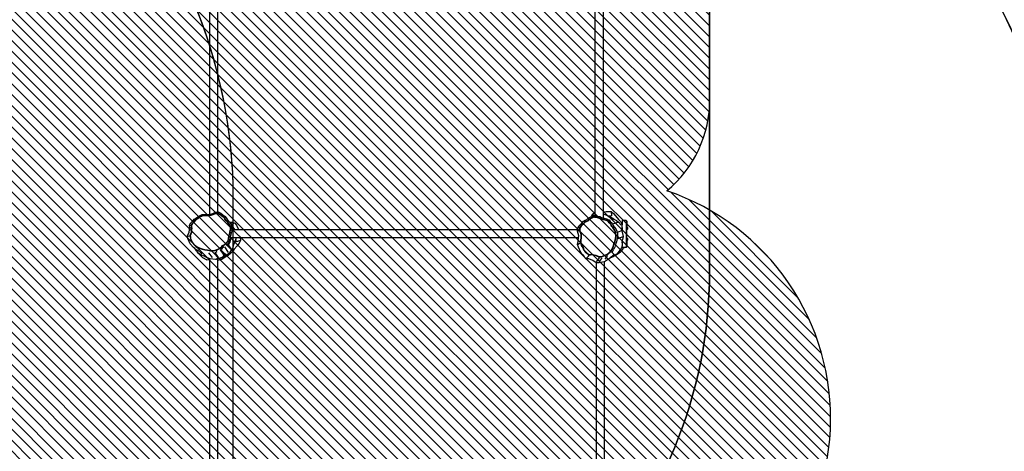
# Model space of a CAD drawing. Units: centimetres. Extents: x -1049 to 841, y -431 to 749.
# Drawn here: x 11 to 421, y -143 to 37 of the extents above; entities that cross this region are included whole.
import ezdxf

# ---------------------------------------------------------------- set-up
doc = ezdxf.new("R2010")
doc.units = ezdxf.units.CM
for name, color, linetype in [('VP-DIM', 7, 'Continuous'), ('VP-HIC', 6, 'Continuous'), ('VP-USE', 4, 'Continuous')]:
    doc.layers.add(name, color=color, linetype=linetype)
doc.layers.add('VP-EQ', color=7, linetype='Continuous', true_color=0x8a3492)
doc.dimstyles.new('Strefa', dxfattribs={"dimtxt": 14, "dimasz": 20, "dimexe": 20, "dimexo": 50, "dimgap": 20, "dimtad": 0, "dimdec": 0, "dimzin": 0, "dimdsep": 46, "dimtxsty": 'Standard', "dimcen": 0.09, "dimadec": 0, "dimazin": 0, "dimtfac": 1, "dimtdec": 4, "dimtofl": 0, "dimtmove": 0, "dimatfit": 3, "dimfxl": 70, "dimfxlon": 1, "dimtolj": 1, "dimtzin": 0, "dimarcsym": 0})

# ---------------------------------------------------------------- blocks, each defined once
blk = doc.blocks.new('*D25')
at = {"layer": 'Defpoints', "color": 0}
for p in [(438.87, 728.86), (-516.95, 161.92), (438.87, -135.1)]:
    blk.add_point(p, dxfattribs=at)
at = {"layer": 'VP-DIM', "color": 0, "lineweight": -2}
for p, q in [((-516.95, 658.86), (-516.95, 748.86)), ((438.87, 658.86), (438.87, 748.86)), ((-496.95, 728.86), (-77.7, 728.86)), ((418.87, 728.86), (-0.37, 728.86))]:
    blk.add_line(p, q, dxfattribs=at)
at = {"layer": 'VP-DIM', "color": 0}
for points in [[(-496.95, 732.19), (-496.95, 725.52), (-516.95, 728.86)], [(418.87, 725.52), (418.87, 732.19), (438.87, 728.86)]]:
    blk.add_solid(points, dxfattribs=at)
at = {"layer": 'VP-DIM', "color": 0, "insert": (-39.04, 728.86), "char_height": 14, "attachment_point": 5}
blk.add_mtext('\\A1;956', dxfattribs=at)
blk = doc.blocks.new('*D26')
at = {"layer": 'Defpoints', "color": 0}
for p in [(263.87, 548.61), (-361.95, 220.11), (263.87, -49.98)]:
    blk.add_point(p, dxfattribs=at)
at = {"layer": 'VP-DIM', "color": 0, "lineweight": -2}
for p, q in [((-361.95, 478.61), (-361.95, 568.61)), ((263.87, 478.61), (263.87, 568.61)), ((-341.95, 548.61), (-87.7, 548.61)), ((243.87, 548.61), (-10.37, 548.61))]:
    blk.add_line(p, q, dxfattribs=at)
at = {"layer": 'VP-DIM', "color": 0}
for points in [[(-341.95, 551.94), (-341.95, 545.28), (-361.95, 548.61)], [(243.87, 545.28), (243.87, 551.94), (263.87, 548.61)]]:
    blk.add_solid(points, dxfattribs=at)
at = {"layer": 'VP-DIM', "color": 0, "insert": (-49.04, 548.61), "char_height": 14, "attachment_point": 5}
blk.add_mtext('\\A1;626', dxfattribs=at)
blk = doc.blocks.new('*D27')
at = {"layer": 'Defpoints', "color": 0}
for p in [(-291.19, 382.86), (-249.09, -431.29), (821.26, -431.29)]:
    blk.add_point(p, dxfattribs=at)
at = {"layer": 'VP-DIM', "color": 0, "lineweight": -2}
for p, q in [((751.26, 382.86), (841.26, 382.86)), ((821.26, 362.86), (821.26, 10.32)), ((821.26, -411.29), (821.26, -62.34)), ((751.26, -431.29), (841.26, -431.29))]:
    blk.add_line(p, q, dxfattribs=at)
at = {"layer": 'VP-DIM', "color": 0}
for points in [[(824.59, 362.86), (817.93, 362.86), (821.26, 382.86)], [(817.93, -411.29), (824.59, -411.29), (821.26, -431.29)]]:
    blk.add_solid(points, dxfattribs=at)
at = {"layer": 'VP-DIM', "color": 0, "insert": (821.26, -26.01), "char_height": 14, "attachment_point": 5, "rotation": 90}
blk.add_mtext('\\A1;814', dxfattribs=at)
blk = doc.blocks.new('*D28')
at = {"layer": 'Defpoints', "color": 0}
for p in [(-351.77, 227.86), (-123.79, -276.29), (648.56, -276.29)]:
    blk.add_point(p, dxfattribs=at)
at = {"layer": 'VP-DIM', "color": 0, "lineweight": -2}
for p, q in [((578.56, 227.86), (668.56, 227.86)), ((648.56, 207.86), (648.56, 13.29)), ((648.56, -256.29), (648.56, -61.71)), ((578.56, -276.29), (668.56, -276.29))]:
    blk.add_line(p, q, dxfattribs=at)
at = {"layer": 'VP-DIM', "color": 0}
for points in [[(651.9, 207.86), (645.23, 207.86), (648.56, 227.86)], [(645.23, -256.29), (651.9, -256.29), (648.56, -276.29)]]:
    blk.add_solid(points, dxfattribs=at)
at = {"layer": 'VP-DIM', "color": 0, "insert": (648.56, -24.21), "char_height": 14, "attachment_point": 5, "rotation": 90}
blk.add_mtext('\\A1;504', dxfattribs=at)
blk = doc.blocks.new('rb2327')
at = {"layer": 'VP-EQ', "color": 0}
for p, q in [((90.23, -44.09), (90.23, 99.36)), ((93.59, -43.17), (93.59, 99.09)), ((250.35, 96.71), (250.35, -43.54)), ((253.72, 98.25), (253.72, -43)), ((84.83, -45.45), (85.89, -44.7)), ((85.89, -44.7), (86.39, -44.49)), ((86.63, -44.92), (86.16, -45.11)), ((86.39, -44.49), (86.99, -44.17)), ((87.19, -44.62), (86.63, -44.92)), ((87.23, -44.76), (86.69, -45.04)), ((86.99, -44.17), (87.56, -44.2)), ((86.99, -44.17), (87.17, -44.55)), ((87.19, -44.62), (87.17, -44.55)), ((87.72, -44.65), (87.19, -44.62)), ((87.23, -44.76), (87.19, -44.62)), ((87.73, -44.78), (87.23, -44.76)), ((87.56, -44.2), (88.29, -44.17)), ((88.41, -44.62), (87.72, -44.65)), ((88.42, -44.75), (87.73, -44.78)), ((88.29, -44.17), (89.32, -44.17)), ((89.39, -44.62), (88.41, -44.62)), ((89.4, -44.75), (88.42, -44.75)), ((89.32, -44.17), (90.23, -44.09)), ((90.64, -44.51), (89.39, -44.62)), ((90.66, -44.64), (89.4, -44.75)), ((90.23, -44.09), (90.64, -44.05)), ((90.64, -44.05), (91.48, -43.75)), ((91.44, -44.22), (90.64, -44.51)), ((91.48, -44.35), (90.66, -44.64)), ((92.41, -43.76), (91.44, -44.22)), ((91.48, -43.75), (92.52, -43.26)), ((92.43, -43.89), (91.48, -44.35)), ((92.52, -43.26), (92.41, -43.68)), ((92.41, -43.76), (92.41, -43.68)), ((92.47, -43.74), (92.41, -43.76)), ((92.93, -43.74), (92.41, -43.76)), ((92.93, -43.88), (92.43, -43.89)), ((92.59, -43.68), (92.47, -43.74)), ((92.52, -43.26), (93.07, -43.24)), ((93.59, -43.66), (92.93, -43.74)), ((93.55, -43.8), (92.93, -43.88)), ((93.07, -43.24), (93.59, -43.17)), ((93.55, -43.8), (93.59, -43.66)), ((93.93, -44.02), (93.55, -43.8)), ((93.59, -43.17), (93.78, -43.15)), ((93.59, -43.66), (93.61, -43.58)), ((93.99, -43.9), (93.59, -43.66)), ((93.78, -43.15), (93.61, -43.58)), ((93.78, -43.15), (94.22, -43.41)), ((94.48, -44.29), (93.93, -44.02)), ((94.55, -44.17), (93.99, -43.9)), ((94.22, -43.41), (94.82, -43.7)), ((95.17, -44.87), (94.48, -44.29)), ((95.25, -44.76), (94.55, -44.17)), ((94.82, -43.7), (95.56, -44.32)), ((96.13, -45.55), (95.17, -44.87)), ((96.23, -45.45), (95.25, -44.76)), ((95.56, -44.32), (96.6, -45.06)), ((247.82, -45.59), (248.84, -44.98)), ((248.84, -44.98), (248.92, -44.94)), ((248.92, -44.94), (249.52, -43.93)), ((248.92, -44.94), (249.6, -44.61)), ((249.52, -43.93), (250.35, -43.54)), ((249.52, -43.93), (249.6, -44.61)), ((249.6, -44.61), (249.68, -44.57)), ((249.68, -44.57), (250.23, -44.66)), ((249.68, -44.57), (249.78, -45.11)), ((250.23, -44.66), (250.35, -44.66)), ((250.35, -43.54), (250.35, -44.66)), ((250.35, -44.66), (250.94, -44.69)), ((250.94, -44.69), (251.53, -44.9)), ((251.53, -44.9), (252.32, -45.09)), ((253.72, -43), (253.99, -43.02)), ((253.72, -43), (253.72, -44.13)), ((253.72, -44.13), (254.07, -44.03)), ((254.07, -44.03), (253.72, -44.21)), ((253.72, -44.13), (253.72, -44.21)), ((253.72, -44.21), (253.72, -45.61)), ((253.99, -43.02), (255.04, -42.88)), ((254.07, -44.03), (255.28, -44.43)), ((255.04, -42.88), (257.04, -42.99)), ((255.28, -44.43), (256.53, -45.13)), ((255.28, -44.43), (256.04, -44.82)), ((256.11, -44.82), (256.04, -44.82)), ((256.04, -44.82), (257.03, -45.33)), ((256.11, -44.82), (256.07, -44.79)), ((257.29, -44.75), (256.11, -44.82)), ((257.04, -42.99), (257.29, -44.75)), ((257.04, -42.99), (258, -43.74)), ((258, -43.74), (258.92, -44.79)), ((258.92, -44.79), (260.1, -46.32)), ((81.69, -48.6), (82.27, -47.62)), ((81.88, -49.75), (81.69, -48.6)), ((81.69, -48.6), (81.87, -48.66)), ((81.87, -48.66), (82.31, -48.81)), ((82.27, -47.62), (83.22, -46.69)), ((82.31, -48.81), (82.39, -48.83)), ((82.63, -48.3), (82.39, -48.83)), ((82.39, -48.83), (82.46, -49.3)), ((82.53, -48.85), (82.39, -48.83)), ((82.75, -48.36), (82.53, -48.85)), ((82.53, -48.85), (82.6, -49.28)), ((82.87, -47.9), (82.63, -48.3)), ((82.98, -47.98), (82.75, -48.36)), ((83.55, -47.22), (82.87, -47.9)), ((83.66, -47.31), (82.98, -47.98)), ((83.12, -46.94), (83.75, -46.17)), ((83.75, -46.17), (83.22, -46.69)), ((84.32, -46.3), (83.55, -47.22)), ((84.41, -46.4), (83.66, -47.31)), ((83.75, -46.17), (83.93, -45.96)), ((83.93, -45.96), (84.83, -45.45)), ((83.93, -45.96), (84.27, -46.25)), ((85.16, -45.82), (84.32, -46.3)), ((85.24, -45.93), (84.41, -46.4)), ((86.16, -45.11), (85.16, -45.82)), ((86.23, -45.23), (85.24, -45.93)), ((86.69, -45.04), (86.23, -45.23)), ((96.44, -46.07), (96.13, -45.55)), ((96.28, -45.39), (96.23, -45.45)), ((96.55, -45.99), (96.23, -45.45)), ((96.6, -45.06), (96.28, -45.39)), ((96.95, -46.76), (96.44, -46.07)), ((97.05, -46.67), (96.55, -45.99)), ((96.6, -45.06), (96.95, -45.64)), ((96.95, -45.64), (97.48, -46.36)), ((97.26, -47.11), (96.95, -46.76)), ((97.37, -47.02), (97.05, -46.67)), ((97.7, -47.52), (97.26, -47.11)), ((97.81, -47.43), (97.37, -47.02)), ((97.48, -46.36), (97.8, -46.72)), ((98.15, -48.24), (97.7, -47.52)), ((97.8, -46.72), (98.27, -47.16)), ((98.27, -48.17), (97.81, -47.43)), ((98.81, -49.12), (98.15, -48.24)), ((98.27, -47.16), (98.41, -47.39)), ((98.95, -49.07), (98.27, -48.17)), ((98.41, -47.39), (99.49, -47.41)), ((98.41, -47.39), (98.57, -47.63)), ((99.07, -48.14), (98.57, -47.63)), ((98.57, -47.63), (98.76, -47.94)), ((98.8, -49.12), (98.65, -49.17)), ((98.76, -47.94), (99.36, -48.74)), ((98.78, -49.58), (98.8, -49.12)), ((98.8, -49.12), (98.81, -49.12)), ((98.81, -49.12), (98.95, -49.07)), ((98.92, -49.09), (98.81, -49.12)), ((98.9, -49.58), (98.92, -49.09)), ((98.98, -49.08), (98.92, -49.09)), ((98.95, -49.07), (99.03, -49.05)), ((99.48, -49.14), (98.98, -49.08)), ((99.5, -48.91), (99.03, -49.05)), ((99.07, -48.14), (99.13, -48.28)), ((100.62, -47.82), (99.13, -48.28)), ((99.13, -48.28), (99.36, -48.74)), ((99.36, -48.74), (99.5, -48.91)), ((99.48, -49.14), (99.49, -49)), ((99.49, -47.41), (100.62, -47.82)), ((99.49, -49), (99.5, -48.91)), ((99.49, -49), (99.76, -49.53)), ((100.62, -47.82), (101.27, -48.69)), ((101.27, -48.69), (102.11, -50.39)), ((243.18, -49.82), (243.74, -49.08)), ((243.7, -49.13), (243.74, -49.08)), ((243.74, -49.08), (244.04, -48.6)), ((244.04, -48.6), (244.75, -47.92)), ((244.54, -48.94), (244.23, -49.44)), ((244.65, -49.03), (244.35, -49.52)), ((245.21, -48.31), (244.54, -48.94)), ((245.31, -48.41), (244.65, -49.03)), ((244.75, -47.92), (245.57, -47.01)), ((245.97, -47.46), (245.21, -48.31)), ((246.06, -47.57), (245.31, -48.41)), ((245.57, -47.01), (246.32, -46.57)), ((246.66, -47.06), (245.97, -47.46)), ((246.73, -47.18), (246.06, -47.57)), ((246.32, -46.57), (246.95, -46.28)), ((247.25, -46.79), (246.66, -47.06)), ((247.32, -46.91), (246.73, -47.18)), ((246.95, -46.28), (247.42, -45.87)), ((247.69, -46.4), (247.25, -46.79)), ((247.78, -46.52), (247.32, -46.91)), ((247.42, -45.87), (247.82, -45.59)), ((248.07, -46.14), (247.69, -46.4)), ((248.14, -46.26), (247.78, -46.52)), ((249.02, -45.57), (248.07, -46.14)), ((249.08, -45.7), (248.14, -46.26)), ((249.79, -45.2), (249.02, -45.57)), ((249.81, -45.34), (249.08, -45.7)), ((249.79, -45.2), (249.78, -45.11)), ((249.81, -45.34), (249.79, -45.2)), ((250.29, -45.27), (249.79, -45.2)), ((250.28, -45.41), (249.81, -45.34)), ((250.93, -45.45), (250.28, -45.41)), ((250.95, -45.3), (250.29, -45.27)), ((251.47, -45.64), (250.93, -45.45)), ((251.5, -45.5), (250.95, -45.3)), ((252.2, -45.81), (251.47, -45.64)), ((252.24, -45.68), (251.5, -45.5)), ((252.93, -46.13), (252.2, -45.81)), ((252.98, -45.99), (252.24, -45.68)), ((252.32, -45.09), (253.11, -45.43)), ((253.94, -46.43), (252.93, -46.13)), ((253.98, -46.3), (252.98, -45.99)), ((253.11, -45.43), (253.72, -45.61)), ((253.72, -45.61), (254.19, -45.75)), ((254.42, -46.56), (253.94, -46.43)), ((254.45, -46.43), (253.98, -46.3)), ((254.19, -45.75), (254.68, -45.89)), ((255.02, -46.67), (254.42, -46.56)), ((255.07, -46.53), (254.45, -46.43)), ((254.68, -45.89), (255.35, -46)), ((255.36, -46.86), (255.02, -46.67)), ((255.42, -46.73), (255.07, -46.53)), ((255.35, -46), (255.73, -46.22)), ((255.82, -47.05), (255.36, -46.86)), ((255.91, -46.93), (255.42, -46.73)), ((255.73, -46.22), (256.26, -46.44)), ((256.24, -47.61), (255.82, -47.05)), ((255.91, -46.93), (255.96, -46.86)), ((256.35, -47.51), (255.91, -46.93)), ((256.26, -46.44), (255.96, -46.86)), ((256.89, -48.27), (256.24, -47.61)), ((256.26, -46.44), (256.73, -47.06)), ((257.01, -48.18), (256.35, -47.51)), ((256.53, -45.13), (258.21, -46.2)), ((258.15, -46.13), (256.53, -45.13)), ((256.73, -47.06), (257.44, -47.78)), ((257.15, -48.75), (256.89, -48.27)), ((257.28, -48.69), (257.01, -48.18)), ((257.32, -49.19), (257.15, -48.75)), ((257.44, -49.12), (257.28, -48.69)), ((257.44, -47.78), (257.7, -48.27)), ((257.7, -49.43), (257.44, -49.12)), ((260.08, -47.34), (257.7, -48.27)), ((257.7, -48.27), (257.74, -48.33)), ((257.74, -48.33), (257.91, -48.79)), ((257.91, -48.79), (258.18, -49.12)), ((258.18, -49.12), (258.58, -49.49)), ((258.21, -46.2), (259.29, -46.71)), ((259.29, -46.71), (260.08, -47.34)), ((261.29, -48.62), (260.08, -47.34)), ((260.1, -46.32), (260.92, -47.14)), ((260.54, -47.74), (260.63, -47.85)), ((260.64, -47.82), (260.6, -47.76)), ((260.92, -47.14), (261.44, -47.97)), ((261.44, -47.97), (261.7, -48.48)), ((263.3, -46.73), (261.7, -46.73)), ((261.7, -46.73), (261.7, -48.48)), ((261.7, -49.77), (261.7, -48.48)), ((263.3, -46.73), (263.52, -46.82)), ((263.3, -46.73), (263.3, -57.88)), ((263.52, -46.82), (263.6, -47.03)), ((263.52, -46.82), (263.52, -57.79)), ((263.6, -47.03), (263.6, -49.36)), ((80.93, -53.08), (81.55, -51.57)), ((81.09, -54.24), (80.93, -53.08)), ((80.93, -53.08), (81.35, -53.16)), ((81.35, -53.16), (81.82, -53.08)), ((81.55, -51.57), (81.88, -49.75)), ((81.82, -53.08), (81.9, -53.08)), ((81.88, -49.75), (82.11, -49.8)), ((82.14, -52.27), (81.9, -53.08)), ((81.9, -53.08), (81.96, -53.56)), ((82.27, -52.31), (82.04, -53.08)), ((82.04, -53.08), (82.1, -53.53)), ((82.11, -49.8), (82.54, -49.89)), ((82.4, -51.63), (82.14, -52.27)), ((82.53, -51.66), (82.27, -52.31)), ((82.47, -50.67), (82.4, -51.63)), ((82.46, -49.3), (82.61, -49.9)), ((82.61, -49.9), (82.47, -50.67)), ((82.61, -50.68), (82.53, -51.66)), ((82.61, -49.9), (82.54, -49.89)), ((82.6, -49.28), (82.75, -49.9)), ((82.75, -49.9), (82.61, -50.68)), ((98.08, -53.38), (98.31, -52.33)), ((98.21, -53.4), (98.44, -52.36)), ((98.31, -52.33), (98.55, -51.56)), ((98.44, -52.36), (98.69, -51.58)), ((98.55, -51.56), (98.67, -50.8)), ((98.62, -49.58), (98.78, -49.58)), ((98.67, -50.8), (98.81, -50.25)), ((98.69, -51.58), (98.81, -50.82)), ((98.91, -52.59), (98.71, -53.52)), ((98.81, -50.25), (98.78, -49.58)), ((98.78, -49.58), (98.78, -49.58)), ((98.9, -49.58), (98.78, -49.58)), ((98.81, -50.82), (98.95, -50.25)), ((98.9, -49.58), (98.95, -49.57)), ((98.92, -49.58), (98.9, -49.58)), ((98.91, -52.59), (99.16, -51.84)), ((98.95, -52.42), (98.91, -52.59)), ((98.95, -50.25), (98.92, -49.58)), ((98.94, -49.58), (98.92, -49.58)), ((98.95, -49.57), (98.94, -49.58)), ((99, -49.57), (98.94, -49.58)), ((99.48, -49.14), (98.95, -49.57)), ((98.95, -49.57), (99, -49.57)), ((99.47, -49.46), (99, -49.57)), ((99.16, -51.84), (99.22, -51.59)), ((99.3, -51.03), (99.22, -51.59)), ((99.3, -51.03), (99.46, -50.41)), ((99.34, -50.79), (99.3, -51.03)), ((99.5, -50.18), (99.46, -50.39)), ((99.46, -50.39), (99.46, -50.41)), ((99.46, -50.39), (99.85, -50.39)), ((99.48, -49.14), (99.47, -49.29)), ((100.41, -50.39), (99.47, -49.29)), ((99.47, -49.29), (99.47, -49.46)), ((99.47, -49.46), (99.47, -49.67)), ((99.47, -49.67), (99.86, -50.28)), ((99.47, -49.67), (99.5, -50.18)), ((99.76, -49.53), (100.41, -50.39)), ((99.86, -50.28), (99.85, -50.39)), ((99.85, -50.39), (99.94, -50.39)), ((99.94, -50.39), (99.86, -50.28)), ((99.94, -50.39), (100.41, -50.39)), ((100.41, -50.39), (102.11, -50.39)), ((100.41, -50.39), (100.41, -50.39)), ((102.11, -50.39), (243.14, -50.39)), ((243.09, -51.08), (243.14, -50.39)), ((243.09, -51.08), (243.38, -50.78)), ((243.58, -53.04), (243.09, -51.08)), ((243.14, -50.39), (243.18, -49.82)), ((243.18, -49.82), (243.39, -49.55)), ((243.38, -50.78), (243.85, -50.94)), ((243.39, -49.55), (243.7, -49.13)), ((243.39, -49.55), (243.86, -49.79)), ((243.5, -53.76), (243.58, -53.04)), ((243.93, -50.95), (243.85, -50.94)), ((243.86, -49.79), (243.94, -49.82)), ((243.89, -50.39), (243.96, -50.39)), ((243.97, -50.44), (243.93, -50.95)), ((243.93, -50.95), (244.29, -51.89)), ((244.23, -49.44), (243.94, -49.82)), ((243.94, -49.82), (244.08, -49.87)), ((243.94, -49.82), (243.96, -50.39)), ((243.96, -50.39), (243.97, -50.44)), ((244.1, -50.45), (244.07, -50.94)), ((244.07, -50.94), (244.42, -51.87)), ((244.35, -49.52), (244.08, -49.87)), ((244.08, -49.87), (244.1, -50.45)), ((244.29, -51.89), (244.5, -52.71)), ((244.42, -51.87), (244.63, -52.7)), ((244.5, -52.71), (244.5, -53.89)), ((244.63, -52.7), (244.63, -53.89)), ((257.6, -49.52), (257.32, -49.19)), ((257.96, -49.86), (257.6, -49.52)), ((258.07, -49.77), (257.7, -49.43)), ((258.57, -50.98), (257.96, -49.86)), ((258.7, -50.92), (258.07, -49.77)), ((258.93, -51.9), (258.57, -50.98)), ((258.58, -49.49), (259.25, -50.72)), ((259.07, -51.87), (258.7, -50.92)), ((258.89, -54.17), (258.97, -53.16)), ((258.97, -53.16), (258.93, -51.9)), ((259.02, -54.19), (259.11, -53.16)), ((259.11, -53.16), (259.07, -51.87)), ((259.25, -50.72), (259.64, -51.71)), ((261.68, -50.87), (259.64, -51.71)), ((259.64, -51.71), (259.66, -51.75)), ((259.7, -53.13), (259.65, -53.77)), ((259.66, -51.75), (259.7, -53.13)), ((261.62, -50.66), (261.18, -50.03)), ((261.62, -49.56), (261.7, -49.77)), ((261.62, -49.56), (261.62, -50.66)), ((261.62, -50.75), (261.62, -50.66)), ((261.68, -50.87), (261.62, -50.75)), ((261.7, -50.89), (261.68, -50.87)), ((261.7, -49.77), (261.7, -50.9)), ((261.7, -50.9), (261.7, -50.89)), ((261.7, -50.9), (261.7, -50.91)), ((261.71, -50.92), (261.7, -50.91)), ((262.25, -53.33), (261.71, -50.92)), ((263.6, -49.36), (263.87, -49.62)), ((263.6, -49.36), (263.6, -50.59)), ((263.6, -50.59), (263.87, -50.33)), ((263.6, -53.86), (263.6, -50.59)), ((263.87, -49.62), (263.87, -50.33)), ((82.03, -56.41), (81.09, -54.24)), ((81.96, -53.56), (82.1, -54.15)), ((83.34, -57.88), (82.03, -56.41)), ((82.1, -53.53), (82.23, -54.11)), ((82.1, -54.15), (82.5, -55.07)), ((82.23, -54.11), (82.62, -55.01)), ((82.5, -55.07), (83.08, -56.14)), ((82.62, -55.01), (83.2, -56.06)), ((83.08, -56.14), (83.64, -56.76)), ((83.2, -56.06), (83.74, -56.67)), ((83.64, -56.76), (84.37, -57.46)), ((83.74, -56.67), (84.46, -57.35)), ((95.18, -57.48), (95.53, -57.06)), ((95.28, -57.58), (95.61, -57.17)), ((95.53, -57.06), (95.97, -56.84)), ((95.61, -57.17), (96.04, -56.95)), ((95.66, -57.23), (95.61, -57.17)), ((95.94, -57.53), (95.66, -57.23)), ((95.97, -56.84), (96.46, -56.53)), ((96.04, -56.95), (96.55, -56.63)), ((96.46, -56.53), (97, -56.03)), ((96.55, -56.63), (97.1, -56.12)), ((97, -56.03), (97.62, -55.34)), ((97.1, -56.12), (97.74, -55.41)), ((97.38, -56.64), (97.63, -56.41)), ((97.38, -57.26), (97.38, -56.64)), ((97.8, -56.93), (97.38, -57.26)), ((97.62, -55.34), (97.78, -54.85)), ((97.63, -56.41), (97.81, -56.2)), ((97.74, -55.41), (97.9, -54.9)), ((97.74, -55.41), (97.81, -55.44)), ((97.78, -54.85), (97.94, -54.49)), ((98.01, -56.78), (97.8, -56.93)), ((98.2, -55.65), (97.81, -55.44)), ((97.81, -56.2), (98.04, -55.94)), ((97.81, -56.2), (98.05, -56.2)), ((97.9, -54.9), (98.07, -54.52)), ((97.94, -54.49), (97.99, -53.87)), ((97.99, -53.87), (98.08, -53.38)), ((98.38, -56.04), (98.01, -56.78)), ((99.33, -58.84), (98.01, -56.78)), ((98.04, -55.94), (98.05, -55.93)), ((98.05, -55.92), (98.2, -55.65)), ((98.05, -55.93), (98.05, -55.92)), ((98.05, -55.93), (98.05, -56.2)), ((98.07, -54.52), (98.12, -53.89)), ((98.12, -53.89), (98.21, -53.4)), ((98.56, -54.71), (98.15, -54.55)), ((98.38, -55.11), (98.2, -55.65)), ((98.56, -54.71), (98.38, -55.11)), ((98.46, -55.9), (98.38, -56.04)), ((98.65, -54.94), (98.46, -55.9)), ((98.62, -54.03), (98.56, -54.71)), ((98.67, -53.76), (98.62, -54.03)), ((98.7, -54.74), (98.65, -54.94)), ((98.71, -53.52), (98.67, -53.76)), ((98.67, -53.76), (99.04, -53.76)), ((99.04, -53.76), (98.7, -54.74)), ((99.04, -53.76), (101.19, -53.76)), ((100.08, -56.78), (99.79, -57.94)), ((100.81, -54.93), (100.08, -56.78)), ((100.14, -56.71), (100.81, -54.93)), ((101.6, -57.2), (100.33, -58.66)), ((101.01, -54.39), (100.7, -55.45)), ((101.19, -53.76), (100.81, -54.93)), ((101.2, -53.76), (101.01, -54.39)), ((101.03, -54.45), (101.01, -54.39)), ((101.03, -54.45), (101.05, -54.41)), ((101.33, -55.59), (101.03, -54.45)), ((101.19, -53.76), (101.2, -53.76)), ((101.2, -53.76), (102.82, -53.76)), ((103, -55.01), (101.33, -55.59)), ((102.45, -56.1), (101.6, -57.2)), ((103, -55.01), (102.45, -56.1)), ((102.82, -53.76), (103, -55.01)), ((102.82, -53.76), (243.5, -53.76)), ((243.13, -56.65), (243.33, -55.38)), ((243.13, -56.65), (243.75, -56.2)), ((243.48, -57.81), (243.13, -56.65)), ((243.33, -55.38), (243.5, -53.76)), ((243.75, -56.2), (244.2, -56.04)), ((244.28, -56.02), (244.2, -56.04)), ((244.36, -55.5), (244.28, -56.02)), ((244.28, -56.02), (244.52, -56.57)), ((244.39, -54.86), (244.36, -55.5)), ((244.5, -53.89), (244.39, -54.86)), ((244.5, -55.5), (244.42, -55.99)), ((244.42, -55.99), (244.65, -56.52)), ((244.53, -54.86), (244.5, -55.5)), ((244.52, -56.57), (244.66, -57.05)), ((244.63, -53.89), (244.53, -54.86)), ((244.65, -56.52), (244.79, -56.99)), ((244.66, -57.05), (245.26, -58.04)), ((244.79, -56.99), (245.38, -57.97)), ((257.94, -57.44), (258.26, -56.38)), ((258.07, -57.49), (258.39, -56.42)), ((258.26, -56.38), (258.59, -55.4)), ((258.39, -56.42), (258.73, -55.44)), ((258.59, -55.4), (258.89, -54.17)), ((258.93, -56.64), (258.59, -57.78)), ((258.73, -55.44), (259.02, -54.19)), ((259.29, -55.58), (258.93, -56.64)), ((259.61, -54.24), (259.29, -55.58)), ((259.65, -53.77), (259.61, -54.24)), ((259.92, -54.38), (259.65, -53.77)), ((262.24, -53.35), (259.92, -54.38)), ((261.62, -55.94), (261.67, -55.84)), ((261.62, -55.94), (261.62, -57.34)), ((261.7, -57.21), (261.62, -57.34)), ((261.67, -55.84), (261.7, -55.75)), ((261.7, -55.73), (262.25, -53.37)), ((261.7, -55.75), (261.7, -55.73)), ((261.7, -55.73), (261.7, -57.21)), ((261.7, -57.67), (261.7, -57.21)), ((262.25, -53.37), (262.24, -53.35)), ((262.25, -53.37), (262.25, -53.33)), ((263.6, -53.86), (263.87, -54.12)), ((263.6, -53.86), (263.6, -55.09)), ((263.6, -55.09), (263.87, -54.83)), ((263.6, -55.09), (263.6, -57.58)), ((263.87, -54.12), (263.87, -54.83)), ((83.98, -58.39), (83.34, -57.88)), ((84.04, -58.45), (83.98, -58.39)), ((84.01, -58.41), (83.98, -58.39)), ((84.04, -58.45), (84.01, -58.41)), ((85.24, -59.38), (84.01, -58.41)), ((84.67, -59.49), (84.04, -58.45)), ((84.37, -57.46), (85.13, -57.91)), ((84.46, -57.35), (85.2, -57.79)), ((85.11, -59.86), (84.67, -59.49)), ((85.11, -59.86), (85.52, -60.21)), ((85.38, -60.34), (85.11, -59.86)), ((85.13, -57.91), (86.09, -58.38)), ((86.9, -60.56), (85.13, -58.95)), ((85.2, -57.79), (86.14, -58.26)), ((87.1, -62.07), (85.38, -60.34)), ((86.93, -61.72), (85.52, -60.21)), ((85.52, -60.21), (86.18, -60.76)), ((86.09, -58.38), (86.99, -58.64)), ((86.14, -58.26), (87.03, -58.51)), ((86.18, -60.76), (87.97, -61.58)), ((86.99, -58.64), (88.12, -58.85)), ((87.03, -58.51), (88.15, -58.72)), ((88.12, -58.85), (89.19, -59.09)), ((88.15, -58.72), (89.21, -58.95)), ((89.19, -59.09), (90.5, -59.27)), ((89.21, -58.95), (90.51, -59.13)), ((91.34, -62.03), (89.8, -60.12)), ((90.5, -59.27), (91.59, -59.24)), ((90.51, -59.13), (91.57, -59.1)), ((91.57, -59.1), (92.87, -58.95)), ((91.59, -59.24), (92.91, -59.08)), ((92.39, -60.05), (93.07, -59.57)), ((93.86, -62.12), (92.39, -60.05)), ((92.87, -58.95), (93.8, -58.47)), ((92.91, -59.08), (93.86, -58.59)), ((93.07, -59.57), (92.93, -59.15)), ((93.8, -58.47), (94.91, -57.76)), ((93.86, -58.59), (95, -57.86)), ((94.7, -58.87), (95.29, -58.27)), ((96.18, -61.09), (94.7, -58.87)), ((94.81, -57.63), (94.91, -57.75)), ((94.91, -57.75), (95.18, -57.48)), ((94.91, -57.76), (94.91, -57.75)), ((94.98, -57.84), (94.91, -57.76)), ((94.98, -57.84), (95.26, -57.55)), ((94.98, -57.84), (95, -57.86)), ((95, -57.86), (95.01, -57.87)), ((95.04, -57.92), (95.01, -57.87)), ((95.33, -57.63), (95.04, -57.92)), ((95.29, -58.27), (95.04, -57.92)), ((95.07, -57.37), (95.18, -57.48)), ((95.18, -57.48), (95.26, -57.55)), ((95.18, -57.48), (95.18, -57.48)), ((95.26, -57.55), (95.28, -57.58)), ((95.28, -57.58), (95.33, -57.63)), ((95.39, -58.17), (95.29, -58.27)), ((95.6, -57.96), (95.33, -57.63)), ((95.39, -58.17), (95.41, -58.14)), ((95.41, -58.14), (95.6, -57.96)), ((95.94, -57.53), (95.6, -57.96)), ((95.89, -61.49), (96.9, -60.44)), ((95.89, -61.49), (96.85, -61.19)), ((97.93, -59.99), (96.42, -57.65)), ((97.32, -61.24), (96.52, -61.63)), ((96.85, -61.19), (96.91, -61.16)), ((96.91, -61.16), (98.3, -60.26)), ((97.79, -61.23), (97.05, -61.59)), ((98.06, -60.73), (97.32, -61.24)), ((98.98, -60.29), (97.79, -61.23)), ((98.37, -60.38), (98.06, -60.73)), ((98.3, -60.26), (98.34, -60.23)), ((98.34, -60.23), (98.67, -59.77)), ((98.67, -59.93), (98.37, -60.38)), ((98.67, -59.77), (99.33, -58.84)), ((98.76, -59.77), (98.67, -59.93)), ((98.67, -59.77), (98.7, -59.77)), ((98.76, -59.68), (98.7, -59.77)), ((98.7, -59.77), (98.71, -59.77)), ((98.71, -59.77), (98.75, -59.73)), ((98.76, -59.77), (98.71, -59.77)), ((99.69, -59.62), (98.98, -60.29)), ((99.79, -57.94), (99.33, -58.84)), ((100.33, -58.66), (99.69, -59.62)), ((244.42, -59.93), (243.48, -57.81)), ((245.13, -60.79), (244.42, -59.93)), ((245.13, -60.79), (245.8, -61.83)), ((245.86, -61.7), (245.13, -60.79)), ((245.26, -58.04), (245.65, -58.92)), ((245.38, -57.97), (245.77, -58.84)), ((245.65, -58.92), (246.25, -59.66)), ((245.77, -58.84), (246.35, -59.56)), ((246.25, -59.66), (247.08, -60.45)), ((246.35, -59.56), (247.17, -60.34)), ((247.08, -60.45), (247.46, -60.73)), ((247.17, -60.34), (247.54, -60.61)), ((247.46, -60.73), (247.96, -61)), ((247.54, -60.61), (247.99, -60.85)), ((247.72, -61.56), (247.93, -61.08)), ((247.96, -61), (247.93, -61.08)), ((247.99, -60.85), (247.96, -61)), ((247.96, -61), (248.54, -60.91)), ((247.99, -60.85), (248.54, -60.77)), ((248.54, -60.77), (249.06, -60.74)), ((248.54, -60.91), (249.02, -60.88)), ((249.03, -60.89), (249.02, -60.88)), ((249.02, -60.88), (249.04, -60.88)), ((249.04, -60.88), (249.78, -61.09)), ((249.06, -60.74), (249.81, -60.96)), ((249.78, -61.09), (250.72, -61.25)), ((249.81, -60.96), (250.76, -61.11)), ((250.72, -61.25), (251.33, -61.56)), ((250.76, -61.11), (251.37, -61.43)), ((253.15, -61.62), (254.26, -61.16)), ((253.18, -61.76), (254.3, -61.29)), ((254.26, -61.16), (255.17, -60.87)), ((254.3, -61.29), (255.24, -61)), ((255.17, -60.87), (255.92, -60.24)), ((255.24, -61), (256, -60.35)), ((255.54, -61.55), (255.28, -61.07)), ((255.92, -60.24), (256.56, -59.78)), ((256, -60.35), (256.66, -59.88)), ((256.56, -59.78), (257.06, -59.12)), ((256.66, -59.88), (257.18, -59.21)), ((257.06, -59.12), (257.61, -58.26)), ((257.18, -59.21), (257.74, -58.33)), ((257.45, -60.02), (258.23, -58.68)), ((257.49, -61.54), (257.73, -61.27)), ((257.87, -61.35), (257.49, -61.54)), ((257.61, -58.26), (257.94, -57.44)), ((257.73, -61.27), (257.95, -61.07)), ((257.74, -58.33), (258.07, -57.49)), ((258.16, -61.07), (257.87, -61.35)), ((258.16, -61.07), (257.95, -61.07)), ((258.59, -57.78), (258.23, -58.68)), ((258.81, -61.11), (258.31, -61.5)), ((258.85, -61.31), (258.31, -61.5)), ((260.5, -60.06), (258.81, -61.11)), ((259.41, -60.64), (258.81, -61.11)), ((260.88, -59.96), (258.85, -61.31)), ((260.65, -58.96), (259.41, -60.64)), ((261.7, -57.67), (260.65, -58.96)), ((260.88, -59.96), (262.18, -58.28)), ((261.7, -57.67), (261.7, -57.67)), ((261.7, -57.73), (261.7, -57.67)), ((261.7, -57.73), (261.7, -57.88)), ((262.3, -57.88), (261.7, -57.88)), ((262.3, -57.88), (262.18, -58.28)), ((262.31, -57.86), (262.3, -57.88)), ((263.3, -57.88), (262.3, -57.88)), ((263.3, -57.88), (263.52, -57.79)), ((263.52, -57.79), (263.6, -57.58)), ((263.52, -57.79), (263.52, -57.79)), ((87.1, -62.07), (89, -63.02)), ((87.97, -61.58), (88, -61.59)), ((88.82, -62.06), (88, -61.59)), ((88, -61.59), (88.11, -61.63)), ((88.11, -61.63), (90.15, -62.43)), ((89.51, -62.43), (88.82, -62.06)), ((89.86, -62.49), (88.82, -62.06)), ((90.23, -63.13), (89, -63.02)), ((90.23, -62.63), (89.51, -62.43)), ((90.23, -62.59), (89.86, -62.49)), ((90.15, -62.43), (90.23, -62.46)), ((90.23, -62.46), (90.39, -62.5)), ((90.23, -62.59), (90.23, -62.46)), ((90.23, -62.63), (90.23, -62.59)), ((90.23, -63.13), (90.23, -62.63)), ((90.23, -205.69), (90.23, -63.13)), ((90.39, -62.5), (92.55, -62.78)), ((92.55, -62.78), (92.83, -62.8)), ((92.83, -62.8), (93.86, -62.12)), ((92.83, -62.8), (93.59, -62.55)), ((93.59, -62.55), (94.93, -62.12)), ((94.63, -62.4), (93.59, -62.74)), ((93.59, -62.74), (93.59, -62.55)), ((94.28, -62.64), (93.59, -62.77)), ((93.59, -62.77), (93.59, -62.74)), ((93.59, -63.18), (93.59, -62.77)), ((93.59, -63.18), (95.23, -62.8)), ((93.59, -205.32), (93.59, -63.18)), ((95.12, -62.19), (94.28, -62.64)), ((95.09, -62.16), (94.63, -62.4)), ((94.93, -62.12), (95.14, -62.03)), ((95.45, -61.89), (95.09, -62.16)), ((95.12, -62.19), (95.45, -61.89)), ((96.2, -62), (95.12, -62.19)), ((95.14, -62.03), (95.84, -61.53)), ((95.23, -62.8), (97.05, -61.59)), ((96.01, -61.79), (95.45, -61.89)), ((95.84, -61.53), (95.89, -61.49)), ((96.52, -61.63), (96.01, -61.79)), ((97.05, -61.59), (96.2, -62)), ((245.8, -61.83), (246.38, -62.35)), ((246.38, -62.35), (246.45, -62.4)), ((246.45, -62.5), (246.45, -62.4)), ((246.62, -62.65), (246.45, -62.5)), ((246.62, -62.65), (246.78, -62.36)), ((247.78, -62.7), (246.62, -62.65)), ((246.78, -62.36), (247.72, -61.56)), ((247.78, -62.7), (247.94, -62.3)), ((249.49, -63.37), (247.78, -62.7)), ((250.82, -64.24), (249.49, -63.37)), ((250.82, -64.24), (250.82, -207.13)), ((250.86, -64.26), (250.82, -64.24)), ((250.86, -64.26), (251.16, -63.55)), ((252.03, -64.34), (250.86, -64.26)), ((251.16, -63.55), (252.15, -62.47)), ((251.33, -61.56), (252.1, -61.85)), ((251.37, -61.43), (252.11, -61.71)), ((254.18, -63.87), (252.03, -64.34)), ((252.1, -61.85), (252.69, -61.77)), ((252.1, -61.94), (252.1, -61.85)), ((252.15, -62.47), (252.1, -61.94)), ((252.11, -61.71), (252.68, -61.63)), ((252.33, -63.51), (253.32, -62.37)), ((252.68, -61.63), (253.15, -61.62)), ((252.69, -61.77), (253.18, -61.76)), ((254.34, -63.84), (254.18, -63.87)), ((254.18, -63.87), (254.18, -206.41)), ((256.04, -62.84), (254.34, -63.84)), ((254.59, -62.8), (255.54, -61.55)), ((256.66, -62.3), (256.04, -62.84)), ((256.74, -62.26), (256.66, -62.3)), ((256.69, -62.28), (256.66, -62.3)), ((257.25, -61.79), (256.69, -62.28)), ((256.74, -62.26), (256.69, -62.28)), ((257.87, -61.84), (256.74, -62.26)), ((257.25, -61.79), (257.49, -61.54)), ((258.31, -61.5), (257.87, -61.84))]:
    blk.add_line(p, q, dxfattribs=at)
blk = doc.blocks.new('rb2327 2d')
at = {"layer": 'VP-EQ', "color": 0}
blk.add_lwpolyline([(-93.29, 381.72, 0.030805), (-111.72, 382.86), (-366.95, 382.86, 0.414214), (-516.95, 232.86), (-516.95, 90.98, 0.295987), (-428.07, -46, 0.192203), (-469.3, -149.29), (-469.3, -281.29, 0.414214), (-319.3, -431.29), (-110.03, -431.29, 0.228293), (7.26, -374.79, 0.111362), (75.93, -390.27), (108, -390.27, 0.079741), (158.07, -382.24, 0.123169), (238.11, -402.26), (268.87, -402.26, 0.414214), (438.87, -232.26), (438.87, -37.94, 0.122195), (419.16, 41.52), (419.16, 125.89, 0.414214), (269.16, 275.89), (249.89, 275.89, 0.329143), (106.54, 381.72)], format="xyb", close=True, dxfattribs=at)
blk.add_blockref('rb2327', (0, 0), dxfattribs=at)

msp = doc.modelspace()

# ---------------------------------------------------------------- hatches: boundary and pattern name
at = {"layer": 'VP-USE'}
h = msp.add_hatch(dxfattribs=at)
h.set_pattern_fill('ANSI31', color=4, angle=270, style=0)
edge = h.paths.add_edge_path()
edge.add_line((298.16, 3.93), (298.16, 51.33))
edge.add_arc((248.16, 51.33), 50, 0, 96.9319)
edge.add_arc((192.19, 103.38), 50, 357.2313, 450)
edge.add_line((192.19, 153.38), (144.79, 153.38))
edge.add_arc((144.79, 103.38), 50, 90, 124.8158)
edge.add_line((116.24, 144.43), (116.24, 215.08))
edge.add_arc((66.24, 214.84), 50, 0.2797, 90)
edge.add_line((66.24, 264.84), (-108.08, 264.93))
edge.add_arc((-108.13, 214.93), 50, 89.9423, 115.2235)
edge.add_arc((-150.56, 214.84), 50, 65.0137, 90)
edge.add_line((-150.56, 264.84), (-324.88, 264.93))
edge.add_arc((-324.93, 214.93), 50, 89.9423, 180)
edge.add_line((-374.93, 214.93), (-374.93, 110.16))
edge.add_arc((-324.93, 110.16), 50, 180, 270.0507)
edge.add_line((-324.88, 60.16), (-175.8, 60.23))
edge.add_arc((-127.38, 47.75), 50, 165.5513, 180)
edge.add_line((-177.38, 47.75), (-177.38, 0.35))
edge.add_arc((-127.38, 0.35), 50, 180, 191.5525)
edge.add_line((-176.37, -9.66), (-197.6, -9.66))
edge.add_arc((-197.6, -109.66), 100, 90, 168.4186)
edge.add_line((-295.56, -89.58), (-314.32, -89.59))
edge.add_arc((-314.3, -189.59), 100, 90.0127, 180)
edge.add_line((-414.3, -189.59), (-414.3, -241.3))
edge.add_arc((-314.3, -241.3), 100, 180, 270.0127)
edge.add_line((-314.28, -341.3), (-133.35, -341.28))
edge.add_arc((-133.35, -241.28), 100, 270, 360)
edge.add_line((-33.35, -241.28), (-33.35, -206.68))
edge.add_arc((-57.6, -109.66), 100, 284.0305, 308.2475)
edge.add_arc((89.07, -135.13), 100, 212.049, 261.5704)
edge.add_arc((172.44, -214.31), 100, 191.3849, 353.0808)
edge.add_arc((248.33, -129.13), 100, 283.5196, 431.3568)
edge.add_arc((248.16, 3.93), 50, 309.9996, 360)

# ---------------------------------------------------------------- linework, layer by layer
at = {"layer": 'VP-HIC', "color": 30}
msp.add_lwpolyline([(84.77, -258.18, 0.095996), (99.97, -179.73), (99.97, -37.52, 0.411556), (-108.12, 172.47, -0.342544), (75.93, 315.33), (108, 315.33, -0.414214), (298, 125.33), (298, -68.18, -0.414214), (108, -258.18)], format="xyb", close=True, dxfattribs=at)
at = {"layer": 'VP-HIC', "color": 4}
msp.add_lwpolyline([(-354.19, -37.52), (-354.19, -179.73, 0.414214), (-144.19, -389.73), (-110.03, -389.73, 0.414214), (99.97, -179.73), (99.97, -37.52, 0.414214), (-110.03, 172.48), (-144.19, 172.48, 0.414214)], format="xyb", close=True, dxfattribs=at)
at = {"layer": 'VP-HIC', "color": 1}
msp.add_lwpolyline([(74.79, -279.44, 0.027984), (84.77, -258.18), (108, -258.18, 0.414214), (298, -68.18), (298, 125.33, 0.005556), (297.96, 129.56, -0.364709), (438.87, -37.94), (438.87, -232.26, -0.414214), (268.87, -402.26), (238.11, -402.26, -0.334047)], format="xyb", close=True, dxfattribs=at)
at = {"layer": 'VP-USE', "color": 4}
msp.add_lwpolyline([(4.31, -188.19, 0.219505), (74.41, -234.05, 0.851788), (271.71, -226.36, 0.752441), (280.3, -34.37, 0.221696), (298.16, 3.93), (298.16, 51.33, 0.45011), (242.13, 100.96, 0.428439), (192.19, 153.38), (144.79, 153.38, 0.153092), (116.24, 144.43), (116.24, 215.08, 0.412785), (66.24, 264.84), (-108.08, 264.93, 0.11076)], format="xyb", dxfattribs=at)

# ---------------------------------------------------------------- block references
at = {"layer": 'VP-EQ', "color": 0}
msp.add_blockref('rb2327 2d', (0, 0), dxfattribs=at)

# ---------------------------------------------------------------- dimensions: what is measured, and where the dimension line sits
at = {"layer": 'VP-DIM', "color": 0}
for base, p1, p2, picture, middle in [((438.87, 728.86), (-516.95, 161.92), (438.87, -135.1), '*D25', (-39.04, 728.86)), ((263.87, 548.61), (-361.95, 220.11), (263.87, -49.98), '*D26', (-49.04, 548.61))]:
    dim = msp.add_linear_dim(base=base, p1=p1, p2=p2, dimstyle='Strefa', dxfattribs=at)
    dim.commit()
    dim.dimension.update_dxf_attribs({"geometry": picture, "text_midpoint": middle})
dim = msp.add_linear_dim(base=(821.26, -431.29), p1=(-291.19, 382.86), p2=(-249.09, -431.29), angle=90, dimstyle='Strefa', dxfattribs=at)
dim.commit()
dim.dimension.update_dxf_attribs({"geometry": '*D27', "text_midpoint": (821.26, -26.01), "dimtype": 160})
dim = msp.add_linear_dim(base=(648.56, -276.29), p1=(-351.77, 227.86), p2=(-123.79, -276.29), angle=90, dimstyle='Strefa', dxfattribs=at)
dim.commit()
dim.dimension.update_dxf_attribs({"geometry": '*D28', "text_midpoint": (648.56, -24.21)})

doc.saveas('drawing.dxf')
